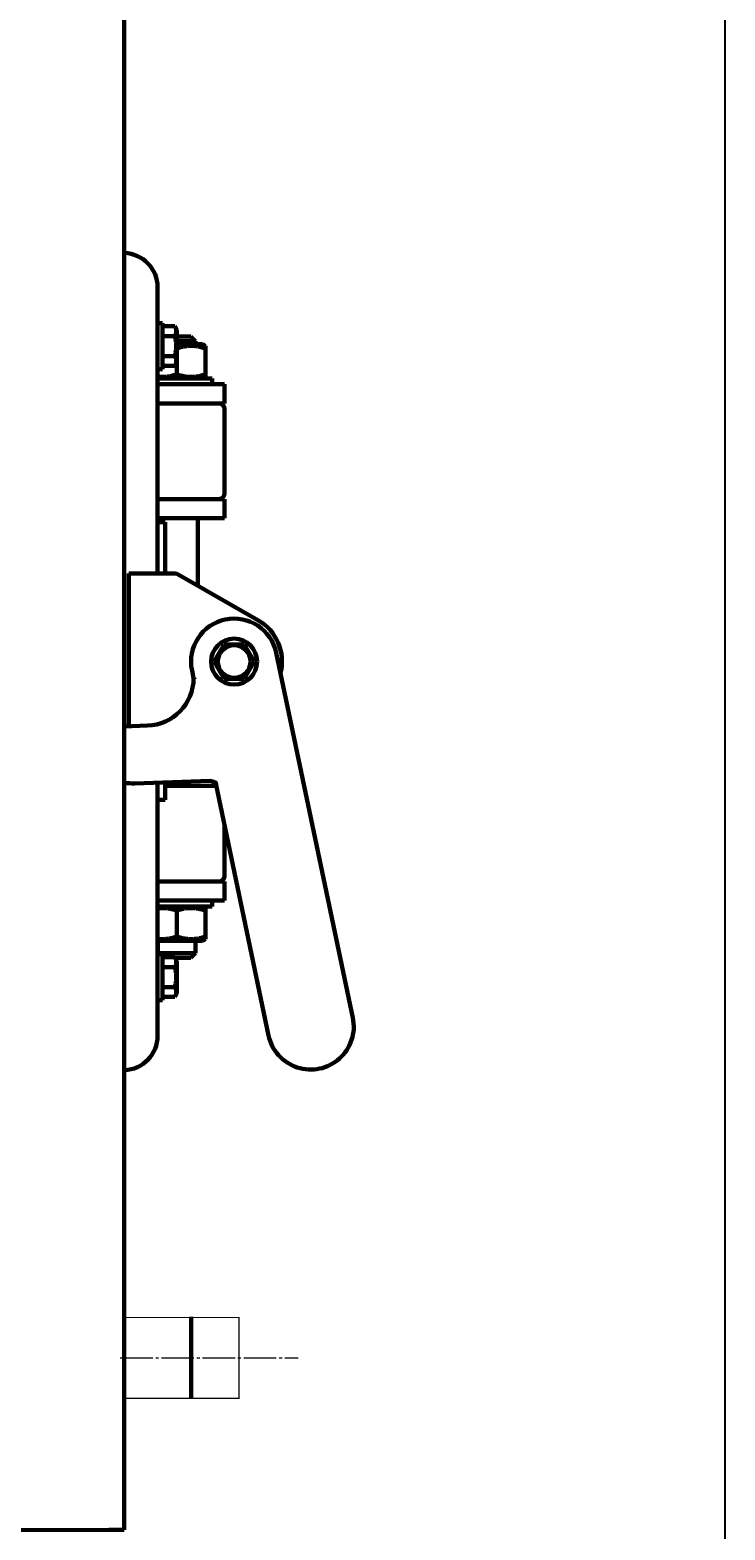
# Model space of a CAD drawing. Units: millimetres. Extents: x -348 to 10603, y -2527 to 2282.
# Drawn here: x 4692 to 5055, y 85 to 869 of the extents above; entities that cross this region are included whole.
import ezdxf

# ---------------------------------------------------------------- set-up
doc = ezdxf.new("R2010")
doc.units = ezdxf.units.MM
for name, pattern in [('K5LT_AXLED', [21.5, 17, -1.5, 1.5, -1.5]), ('K5LT_BASIC', [0]), ('K5LT_THIN', [0])]:
    doc.linetypes.add(name, pattern=pattern)
doc.styles.add('KDIMTEXTSTYLE', font='GOST_AU.SHX', dxfattribs={"width": 0.96, "oblique": 15, "height": 5})
doc.dimstyles.new('KDIMSTYLE (1.00)', dxfattribs={"dimtxt": 5, "dimasz": 1, "dimexe": 2, "dimexo": 0, "dimgap": 1, "dimtad": 1, "dimtxsty": 'KDIMTEXTSTYLE', "dimsah": 1, "dimcen": 0, "dimdle": 1, "dimadec": 0, "dimazin": 0, "dimtfac": 0.667, "dimtmove": 0, "dimatfit": 3, "dimfxl": 1, "dimtvp": 1, "dimtolj": 1, "dimtzin": 0, "dimarcsym": 0})

# ---------------------------------------------------------------- blocks, each defined once
blk = doc.blocks.new('KDIMARROW_01')
blk.add_hatch(color=0).paths.add_polyline_path([(0, 0), (-5, 0.66), (-4.5, 0), (-5, -0.66)])
at = {"color": 0, "linetype": 'K5LT_THIN', "lineweight": 18}
for p, q in [((-4.5, 0), (-5, 0.66)), ((-5, 0.66), (0, 0)), ((0, 0), (-5, -0.66)), ((-5, -0.66), (-4.5, 0)), ((0, 0), (-1, 0))]:
    blk.add_line(p, q, dxfattribs=at)

msp = doc.modelspace()

# ---------------------------------------------------------------- linework, layer by layer
at = {"color": 5, "linetype": 'K5LT_BASIC', "lineweight": 60, "true_color": 0x0000ff}
for p, q in [((4741, 1195.162), (4741, 84.995)), ((4741, 752.819), (4741.12, 752.815)), ((4758.492, 734.825), (4758.492, 734.129)), ((4758.492, 734.129), (4758.492, 585.129)), ((4758.492, 716.129), (4758.492, 692.129)), ((4758.492, 716.129), (4760.992, 716.129)), ((4760.992, 716.129), (4760.992, 692.129)), ((4760.992, 714.521), (4767.428, 714.521)), ((4767.428, 714.521), (4768.492, 712.679)), ((4760.992, 709.325), (4767.428, 709.325)), ((4768.492, 695.579), (4768.492, 712.679)), ((4768.492, 709.129), (4773.83, 709.129)), ((4768.492, 706.629), (4775.646, 706.629)), ((4773.83, 709.129), (4775.842, 709.129)), ((4775.646, 706.629), (4778.342, 706.629)), ((4775.842, 709.129), (4778.342, 706.629)), ((4778.342, 705.129), (4778.342, 706.629)), ((4760.992, 698.932), (4767.428, 698.932)), ((4781.992, 705.129), (4768.492, 705.129)), ((4783.492, 704.262), (4781.992, 705.129)), ((4783.492, 704.262), (4783.492, 702.923)), ((4783.492, 689.334), (4783.492, 702.923)), ((4758.492, 692.129), (4760.992, 692.129)), ((4758.492, 692.127), (4760.992, 692.127)), ((4760.992, 693.736), (4767.428, 693.736)), ((4760.992, 693.735), (4767.428, 693.735)), ((4760.992, 692.129), (4760.992, 692.127)), ((4767.428, 693.736), (4768.492, 695.579)), ((4767.428, 693.735), (4768.492, 695.577)), ((4767.428, 693.735), (4767.478, 693.822)), ((4768.492, 695.577), (4768.492, 695.579)), ((4768.492, 689.334), (4768.492, 695.577)), ((4758.492, 687.129), (4786.992, 687.129)), ((4758.492, 684.129), (4768.492, 684.129)), ((4768.492, 684.129), (4793.492, 684.129)), ((4781.992, 687.129), (4783.492, 687.995)), ((4783.492, 689.334), (4783.492, 687.995)), ((4786.992, 684.129), (4786.992, 687.129)), ((4793.492, 674.129), (4793.492, 684.129)), ((4758.492, 674.129), (4758.492, 671.129)), ((4758.492, 674.129), (4790.492, 674.129)), ((4758.492, 674.129), (4768.492, 674.129)), ((4758.492, 627.129), (4758.492, 671.129)), ((4768.492, 674.129), (4793.492, 674.129)), ((4793.492, 627.129), (4793.492, 671.129)), ((4758.492, 624.129), (4758.492, 627.129)), ((4758.492, 624.129), (4790.492, 624.129)), ((4758.492, 624.129), (4768.492, 624.129)), ((4768.492, 624.129), (4793.492, 624.129)), ((4793.492, 614.129), (4793.492, 624.129)), ((4758.492, 614.129), (4768.492, 614.129)), ((4758.492, 612.129), (4762.492, 612.129)), ((4758.492, 612.129), (4758.492, 585.129)), ((4762.492, 612.129), (4762.492, 585.129)), ((4768.492, 614.129), (4793.492, 614.129)), ((4779.492, 578.826), (4779.492, 614.129)), ((4767.693, 585.129), (4743.492, 585.129)), ((4743.492, 585.129), (4743.492, 582.129)), ((4743.492, 582.129), (4743.492, 505.349)), ((4810.92, 560.821), (4769.185, 584.732)), ((4788.1, 539.145), (4793.31, 548.137)), ((4793.31, 548.137), (4803.703, 548.12)), ((4803.703, 548.12), (4808.884, 539.112)), ((4860.511, 352.89), (4820.514, 543.744)), ((4776.47, 534.513), (4777.328, 530.423)), ((4793.281, 530.137), (4788.1, 539.145)), ((4808.884, 539.112), (4803.674, 530.12)), ((4777.328, 530.423), (4777.701, 530.46)), ((4803.674, 530.12), (4793.281, 530.137)), ((4753.13, 505.658), (4741, 505.269)), ((4746.506, 475.43), (4785.787, 476.689)), ((4758.492, 475.814), (4758.492, 466.766)), ((4758.492, 475.814), (4758.492, 344.129)), ((4762.492, 475.943), (4762.492, 466.766)), ((4762.492, 474.129), (4789.125, 474.129)), ((4762.492, 474.129), (4768.492, 474.129)), ((4768.492, 474.129), (4789.125, 474.129)), ((4788.859, 475.4), (4816.467, 343.66)), ((4789.195, 475.304), (4789.193, 475.31)), ((4789.195, 475.304), (4789.193, 475.31)), ((4758.492, 466.766), (4762.492, 466.766)), ((4758.492, 427.129), (4758.492, 466.766)), ((4793.492, 427.129), (4793.492, 453.292)), ((4758.492, 424.129), (4790.492, 424.129)), ((4758.492, 424.129), (4768.492, 424.129)), ((4768.492, 424.129), (4793.492, 424.129)), ((4793.492, 414.129), (4793.492, 424.129)), ((4758.492, 414.129), (4768.492, 414.129)), ((4786.992, 411.129), (4758.492, 411.129)), ((4768.492, 414.129), (4793.492, 414.129)), ((4768.492, 408.923), (4768.492, 395.334)), ((4781.992, 411.129), (4783.492, 410.262)), ((4783.492, 410.262), (4783.492, 408.923)), ((4783.492, 408.923), (4783.492, 395.334)), ((4786.992, 414.129), (4786.992, 411.129)), ((4758.492, 393.129), (4768.492, 393.129)), ((4758.642, 393.129), (4758.642, 386.629)), ((4768.492, 393.129), (4781.992, 393.129)), ((4778.342, 393.129), (4778.342, 386.629)), ((4783.492, 393.995), (4781.992, 393.129)), ((4783.492, 395.334), (4783.492, 393.995)), ((4758.492, 386.129), (4758.492, 362.129)), ((4758.492, 386.129), (4760.992, 386.129)), ((4759.142, 386.129), (4758.642, 386.629)), ((4775.646, 386.629), (4758.642, 386.629)), ((4760.992, 386.129), (4760.992, 362.129)), ((4760.992, 384.521), (4767.428, 384.521)), ((4767.428, 384.521), (4768.492, 382.679)), ((4778.342, 386.629), (4775.646, 386.629)), ((4775.842, 384.129), (4778.342, 386.629)), ((4760.992, 379.325), (4767.428, 379.325)), ((4773.83, 384.129), (4767.655, 384.129)), ((4768.492, 365.579), (4768.492, 382.679)), ((4775.842, 384.129), (4773.83, 384.129)), ((4760.992, 368.932), (4767.428, 368.932)), ((4758.492, 362.129), (4760.992, 362.129)), ((4760.992, 363.736), (4767.428, 363.736)), ((4767.428, 363.736), (4768.492, 365.579)), ((4758.492, 344.129), (4758.492, 343.432)), ((4741, 325.438), (4741.12, 325.443)), ((4776, 196.447), (4776, 154.147)), ((2040, 84.985), (4741, 84.995)), ((4733, 85), (4741, 84.995))]:
    msp.add_line(p, q, dxfattribs=at)
at = {"color": 30, "linetype": 'K5LT_AXLED', "lineweight": 18, "true_color": 0xff8000}
msp.add_line((4739, 175), (4832, 175), dxfattribs=at)
at = {"color": 5, "linetype": 'K5LT_BASIC', "true_color": 0x0000ff, "const_width": 0.6}
msp.add_lwpolyline([(4741, 153.85), (4801, 153.85), (4801, 196.15), (4741, 196.15)], dxfattribs=at)
at = {"color": 5, "linetype": 'K5LT_BASIC', "lineweight": 60, "true_color": 0x0000ff}
for radius in [12, 8.55]:
    msp.add_circle((4798.492, 539.129), radius, dxfattribs=at)
for centre, radius, start, end in [((4740.492, 734.825), 18, 0, 88), ((4790.492, 671.129), 3, 0, 90), ((4790.492, 627.129), 3, 270, 0), ((4767.693, 582.129), 3, 60.190635, 90), ((4798.492, 539.129), 22.5, 101.836131, 191.836131), ((4798.492, 539.129), 22.5, 11.836131, 101.836131), ((4798.492, 539.129), 25, 345.994198, 60.190635), ((4752.329, 530.645), 25, 271.836131, 359.49079), ((4745.545, 505.415), 30, 261.286087, 271.836131), ((4785.915, 472.691), 4, 42.620651, 91.836131), ((4790.492, 427.129), 3, 270, 0), ((4838.489, 348.275), 22.5, 191.836131, 11.836131), ((4740.492, 343.432), 18, 272, 0)]:
    msp.add_arc(centre, radius, start, end, dxfattribs=at)
for points, knots in [([(4767.428, 709.325), (4767.629, 709.672), (4767.87, 710.162), (4768.075, 710.785), (4768.163, 711.16), (4768.215, 711.51), (4768.237, 711.857), (4768.228, 712.185), (4768.193, 712.504), (4768.134, 712.821), (4768.027, 713.224), (4767.815, 713.799), (4767.586, 714.247), (4767.428, 714.521)], [0, 0, 0, 0, 2.8820565, 4.0087176, 5.0270085, 5.8898911, 6.801258, 7.7860807, 8.4949171, 9.3475634, 10.321605, 11.7306461, 14, 14, 14, 14]), ([(4767.428, 698.932), (4767.598, 699.521), (4767.831, 700.442), (4768.041, 701.619), (4768.142, 702.405), (4768.202, 703.085), (4768.233, 703.759), (4768.234, 704.398), (4768.215, 704.902), (4768.185, 705.379), (4768.134, 705.926), (4768.027, 706.731), (4767.815, 707.881), (4767.586, 708.778), (4767.428, 709.325)], [0, 0, 0, 0, 2.614113, 4.0477, 5.0998288, 5.9934513, 6.9553955, 7.9781627, 8.71595, 9.1016969, 10.0152465, 11.0588625, 12.5685494, 15, 15, 15, 15]), ([(4767.428, 693.736), (4767.629, 694.084), (4767.87, 694.573), (4768.075, 695.196), (4768.163, 695.572), (4768.215, 695.922), (4768.237, 696.269), (4768.228, 696.596), (4768.193, 696.916), (4768.134, 697.233), (4768.027, 697.636), (4767.815, 698.211), (4767.586, 698.659), (4767.428, 698.932)], [0, 0, 0, 0, 2.8820565, 4.0087176, 5.0270085, 5.8898911, 6.801258, 7.7860807, 8.4949171, 9.3475634, 10.321605, 11.7306461, 14, 14, 14, 14]), ([(4783.492, 702.923), (4782.745, 703.172), (4781.581, 703.517), (4780.134, 703.841), (4779.284, 703.992), (4778.551, 704.1), (4777.814, 704.184), (4776.954, 704.245), (4776.103, 704.269), (4775.233, 704.254), (4774.358, 704.201), (4773.487, 704.109), (4772.626, 703.982), (4771.637, 703.797), (4770.253, 703.474), (4769.163, 703.146), (4768.492, 702.923)], [0, 0, 0, 0, 2.6055268, 4.0208495, 4.9336382, 5.4848811, 6.4948498, 7.414784, 8.3680781, 9.3446312, 10.3278912, 11.3047493, 12.2737152, 13.232361, 14.6559841, 17, 17, 17, 17]), ([(4758.492, 688.153), (4758.727, 688.124), (4759.236, 688.068), (4760.03, 688.012), (4760.881, 687.988), (4761.751, 688.003), (4762.626, 688.056), (4763.497, 688.148), (4764.358, 688.275), (4765.347, 688.46), (4766.731, 688.784), (4767.821, 689.111), (4768.492, 689.334)], [0, 0, 0, 0, 0.9101089, 1.9688186, 3.0659207, 4.1897905, 5.3213788, 6.4455996, 7.5607376, 8.6639986, 10.3023806, 13, 13, 13, 13]), ([(4768.492, 689.334), (4769.239, 689.085), (4770.403, 688.74), (4771.85, 688.416), (4772.7, 688.265), (4773.433, 688.157), (4774.17, 688.073), (4775.03, 688.012), (4775.881, 687.988), (4776.751, 688.003), (4777.626, 688.056), (4778.497, 688.148), (4779.358, 688.275), (4780.347, 688.46), (4781.731, 688.784), (4782.821, 689.111), (4783.492, 689.334)], [0, 0, 0, 0, 2.6055268, 4.0208495, 4.9336382, 5.4848811, 6.4948498, 7.414784, 8.3680781, 9.3446312, 10.3278912, 11.3047493, 12.2737152, 13.232361, 14.6559841, 17, 17, 17, 17]), ([(4777.677, 530.23), (4777.678, 530.244), (4777.679, 530.273), (4777.682, 530.322), (4777.685, 530.358), (4777.687, 530.385), (4777.688, 530.401), (4777.69, 530.414), (4777.691, 530.426), (4777.693, 530.436), (4777.695, 530.445), (4777.698, 530.456), (4777.7, 530.46), (4777.701, 530.46)], [0, 0, 0, 0, 1.2258176, 2.5829018, 4.7989747, 5.6244974, 6.5557455, 7.4338984, 8.2337271, 9.118539, 10.1790117, 11.1700206, 14, 14, 14, 14]), ([(4788.575, 476.136), (4788.582, 476.13), (4788.594, 476.12), (4788.613, 476.105), (4788.631, 476.089), (4788.645, 476.077), (4788.653, 476.071)], [0, 0, 0, 0, 1.9583552, 3.1973216, 4.8764987, 7, 7, 7, 7]), ([(4788.653, 476.071), (4788.718, 476.014), (4788.806, 475.927), (4788.891, 475.828), (4788.947, 475.757), (4789.006, 475.675), (4789.085, 475.546), (4789.14, 475.438), (4789.168, 475.373), (4789.177, 475.351), (4789.18, 475.344)], [0, 0, 0, 0, 2.7555682, 3.9856336, 4.2377948, 5.7200213, 7.3225049, 9.3607843, 10.4181387, 11, 11, 11, 11]), ([(4768.492, 408.923), (4767.745, 409.172), (4766.581, 409.517), (4765.134, 409.841), (4764.284, 409.992), (4763.551, 410.1), (4762.814, 410.184), (4761.954, 410.245), (4761.103, 410.269), (4760.233, 410.254), (4759.36, 410.201), (4758.78, 410.14), (4758.493, 410.104)], [0, 0, 0, 0, 2.9985802, 4.6274096, 5.6778958, 6.3122957, 7.474622, 8.5333317, 9.6304338, 10.7543035, 11.8858919, 13, 13, 13, 13]), ([(4783.492, 408.923), (4782.745, 409.172), (4781.581, 409.517), (4780.134, 409.841), (4779.284, 409.992), (4778.551, 410.1), (4777.814, 410.184), (4776.954, 410.245), (4776.103, 410.269), (4775.233, 410.254), (4774.358, 410.201), (4773.487, 410.109), (4772.626, 409.982), (4771.637, 409.797), (4770.253, 409.474), (4769.163, 409.146), (4768.492, 408.923)], [0, 0, 0, 0, 2.6055268, 4.0208495, 4.9336382, 5.4848811, 6.4948498, 7.414784, 8.3680781, 9.3446312, 10.3278912, 11.3047493, 12.2737152, 13.232361, 14.6559841, 17, 17, 17, 17]), ([(4758.492, 394.153), (4758.727, 394.124), (4759.236, 394.068), (4760.03, 394.012), (4760.881, 393.988), (4761.751, 394.003), (4762.626, 394.056), (4763.497, 394.148), (4764.358, 394.275), (4765.347, 394.46), (4766.731, 394.784), (4767.821, 395.111), (4768.492, 395.334)], [0, 0, 0, 0, 0.9101089, 1.9688186, 3.0659207, 4.1897905, 5.3213788, 6.4455996, 7.5607376, 8.6639986, 10.3023806, 13, 13, 13, 13]), ([(4768.492, 395.334), (4769.239, 395.085), (4770.403, 394.74), (4771.85, 394.416), (4772.7, 394.265), (4773.433, 394.157), (4774.17, 394.073), (4775.03, 394.012), (4775.881, 393.988), (4776.751, 394.003), (4777.626, 394.056), (4778.497, 394.148), (4779.358, 394.275), (4780.347, 394.46), (4781.731, 394.784), (4782.821, 395.111), (4783.492, 395.334)], [0, 0, 0, 0, 2.6055268, 4.0208495, 4.9336382, 5.4848811, 6.4948498, 7.414784, 8.3680781, 9.3446312, 10.3278912, 11.3047493, 12.2737152, 13.232361, 14.6559841, 17, 17, 17, 17]), ([(4767.428, 379.325), (4767.629, 379.672), (4767.87, 380.162), (4768.075, 380.785), (4768.163, 381.16), (4768.215, 381.51), (4768.237, 381.857), (4768.228, 382.185), (4768.193, 382.504), (4768.134, 382.821), (4768.027, 383.224), (4767.815, 383.799), (4767.586, 384.247), (4767.428, 384.521)], [0, 0, 0, 0, 2.8820565, 4.0087176, 5.0270085, 5.8898911, 6.801258, 7.7860807, 8.4949171, 9.3475634, 10.321605, 11.7306461, 14, 14, 14, 14]), ([(4767.428, 368.932), (4767.598, 369.521), (4767.831, 370.442), (4768.041, 371.619), (4768.142, 372.405), (4768.202, 373.085), (4768.233, 373.759), (4768.234, 374.398), (4768.215, 374.902), (4768.185, 375.379), (4768.134, 375.926), (4768.027, 376.731), (4767.815, 377.881), (4767.586, 378.778), (4767.428, 379.325)], [0, 0, 0, 0, 2.614113, 4.0477, 5.0998288, 5.9934513, 6.9553955, 7.9781627, 8.71595, 9.1016969, 10.0152465, 11.0588625, 12.5685494, 15, 15, 15, 15]), ([(4767.428, 363.736), (4767.629, 364.084), (4767.87, 364.573), (4768.075, 365.196), (4768.163, 365.572), (4768.215, 365.922), (4768.237, 366.269), (4768.228, 366.596), (4768.193, 366.916), (4768.134, 367.233), (4768.027, 367.636), (4767.815, 368.211), (4767.586, 368.659), (4767.428, 368.932)], [0, 0, 0, 0, 2.8820565, 4.0087176, 5.0270085, 5.8898911, 6.801258, 7.7860807, 8.4949171, 9.3475634, 10.321605, 11.7306461, 14, 14, 14, 14])]:
    msp.add_open_spline(points, degree=3, knots=knots, dxfattribs=at)
msp.add_open_spline([(4788.859, 475.4), (4788.938, 475.441), (4789.017, 475.481), (4789.097, 475.521)], degree=3, dxfattribs=at)

# ---------------------------------------------------------------- dimensions: what is measured, and where the dimension line sits
at = {"color": 7}
msp.add_linear_dim(base=(1917, -370), p1=(5055, 1768), p2=(1917, 10), location=(3486, -370), text='\\H5.0;\\W0.965;\\Q15;\\Q15;\\H100.00;3138\\H5.0;\\W0.965;\\Q15;', dimstyle='KDIMSTYLE (1.00)', override={"dimexo": 0, "dimblk1": 'KDIMARROW_01', "dimblk2": 'KDIMARROW_01', "dimse1": 0, "dimse2": 0, "dimclrt": 7, "dimtolj": 1}, dxfattribs=at).render()

doc.saveas('drawing.dxf')
